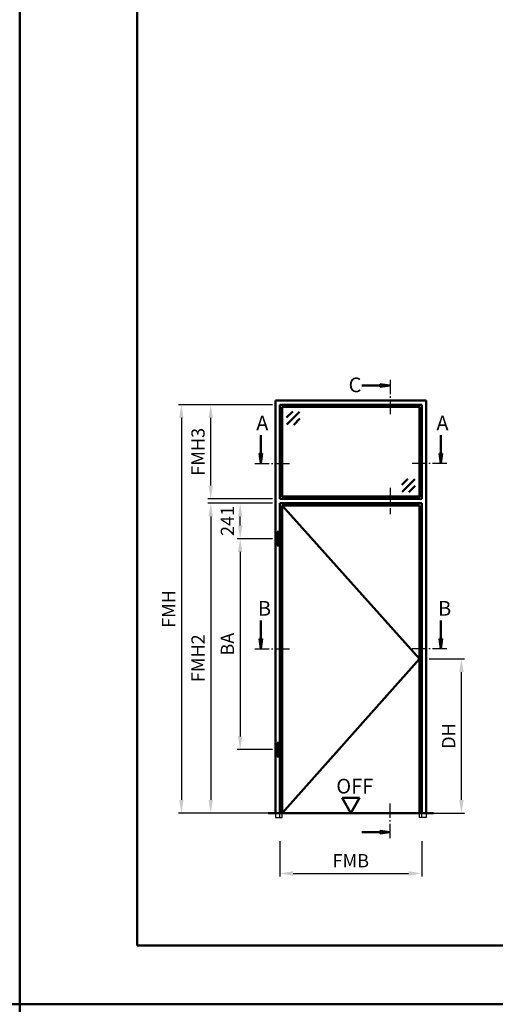
# Model space of a CAD drawing. Units: millimetres. Extents: x 1890 to 3570, y -26 to 1188.
# Drawn here: x 2730 to 2892, y 594 to 929 of the extents above; entities that cross this region are included whole.
import ezdxf

# ---------------------------------------------------------------- set-up
doc = ezdxf.new("R2010")
doc.units = ezdxf.units.MM
for name, pattern in [('AM_DIN_F_W050', [6.25, 4.75, -1.5]), ('AM_DIN_G_W050', [13.75, 9.75, -1.5, 1, -1.5]), ('AM_DIN_G_W050x2', [6.875, 4.75, -0.875, 0.375, -0.875])]:
    doc.linetypes.add(name, pattern=pattern)
for name, color, linetype, lineweight in [('AM_0', 7, 'Continuous', 50), ('AM_1', 14, 'Continuous', 50), ('AM_3', 6, 'AM_DIN_F_W050', 25), ('AM_5', 3, 'Continuous', 25), ('AM_6', 2, 'Continuous', 35), ('AM_7', 4, 'AM_DIN_G_W050', 25), ('AM_8', 1, 'Continuous', 25), ('AM_BOR', 7, 'Continuous', 50)]:
    doc.layers.add(name, color=color, linetype=linetype, lineweight=lineweight)
doc.layers.add('AM_12', color=7, linetype='Continuous', lineweight=50, plot=False)
doc.styles.get("Standard").update_dxf_attribs({"font": 'ISOCP.SHX'})
doc.dimstyles.new('AM_DIN$0', dxfattribs={"dimtxt": 4.5, "dimasz": 4.5, "dimexe": 1, "dimexo": 1, "dimgap": 1.5, "dimtad": 1, "dimdec": 1, "dimdsep": 46, "dimtxsty": 'Standard', "dimcen": 0, "dimclrd": 256, "dimclre": 256, "dimclrt": 2, "dimadec": 0, "dimazin": 2, "dimtp": 0.1, "dimtm": 0.1, "dimtfac": 0.71, "dimtdec": 1, "dimtmove": 0, "dimatfit": 3, "dimfxl": 0, "dimlwd": -1, "dimlwe": -1, "dimarcsym": 0})

# ---------------------------------------------------------------- blocks, each defined once
blk = doc.blocks.new('DIN_A3_BOS')
at = {"layer": 'AM_12'}
blk.add_lwpolyline([(0, 0), (420, 0), (420, 297), (0, 297)], close=True, dxfattribs=at)
at = {"layer": 'AM_BOR'}
blk.add_lwpolyline([(20, 10), (410, 10), (410, 287), (20, 287)], close=True, dxfattribs=at)
blk = doc.blocks.new('*D124')
at = {"layer": 'AM_5', "linetype": 'ByBlock'}
for p, q in [((2869.3, 711.5), (2881.3, 711.5)), ((2880.3, 663.5), (2880.3, 707)), ((2869.3, 659), (2881.3, 659))]:
    blk.add_line(p, q, dxfattribs=at)
at = {"layer": 'AM_5'}
for points in [[(2879.55, 707), (2881.05, 707), (2880.3, 711.5)], [(2879.55, 663.5), (2881.05, 663.5), (2880.3, 659)]]:
    blk.add_solid(points, dxfattribs=at)
at = {"layer": 'Defpoints', "color": 0}
for p in [(2868.3, 711.5), (2880.3, 711.5), (2868.3, 659)]:
    blk.add_point(p, dxfattribs=at)
at = {"layer": 'AM_5', "color": 2, "insert": (2876.52, 685.25), "char_height": 4.5, "attachment_point": 5, "rotation": 90}
blk.add_mtext('DH', dxfattribs=at)
blk = doc.blocks.new('*D125')
at = {"layer": 'AM_5', "linetype": 'ByBlock'}
for p, q in [((2816, 764.4), (2804, 764.4)), ((2805, 756.85), (2805, 759.9)), ((2816, 752.35), (2804, 752.35))]:
    blk.add_line(p, q, dxfattribs=at)
at = {"layer": 'AM_5'}
for points in [[(2804.25, 759.9), (2805.75, 759.9), (2805, 764.4)], [(2804.25, 756.85), (2805.75, 756.85), (2805, 752.35)]]:
    blk.add_solid(points, dxfattribs=at)
at = {"layer": 'Defpoints', "color": 0}
for p in [(2805, 764.4), (2817, 764.4), (2817, 752.35)]:
    blk.add_point(p, dxfattribs=at)
at = {"layer": 'AM_5', "color": 2, "insert": (2801.25, 758.38), "char_height": 4.5, "attachment_point": 5, "rotation": 90}
blk.add_mtext('241', dxfattribs=at)
blk = doc.blocks.new('*D126')
at = {"layer": 'AM_5', "linetype": 'ByBlock'}
for p, q in [((2816, 752.35), (2804, 752.35)), ((2805, 747.85), (2805, 685.1)), ((2816, 680.6), (2804, 680.6))]:
    blk.add_line(p, q, dxfattribs=at)
at = {"layer": 'AM_5'}
for points in [[(2804.25, 747.85), (2805.75, 747.85), (2805, 752.35)], [(2804.25, 685.1), (2805.75, 685.1), (2805, 680.6)]]:
    blk.add_solid(points, dxfattribs=at)
at = {"layer": 'Defpoints', "color": 0}
for p in [(2817, 752.35), (2805, 680.6), (2817, 680.6)]:
    blk.add_point(p, dxfattribs=at)
at = {"layer": 'AM_5', "color": 2, "insert": (2801.25, 716.48), "char_height": 4.5, "attachment_point": 5, "rotation": 90}
blk.add_mtext('BA', dxfattribs=at)
blk = doc.blocks.new('*D127')
at = {"layer": 'AM_5', "linetype": 'ByBlock'}
for p, q in [((2816, 764.4), (2794, 764.4)), ((2795, 759.9), (2795, 663.5)), ((2816, 659), (2794, 659))]:
    blk.add_line(p, q, dxfattribs=at)
at = {"layer": 'AM_5'}
for points in [[(2794.25, 759.9), (2795.75, 759.9), (2795, 764.4)], [(2794.25, 663.5), (2795.75, 663.5), (2795, 659)]]:
    blk.add_solid(points, dxfattribs=at)
at = {"layer": 'Defpoints', "color": 0}
for p in [(2817, 764.4), (2795, 659), (2817, 659)]:
    blk.add_point(p, dxfattribs=at)
at = {"layer": 'AM_5', "color": 2, "insert": (2791.25, 711.7), "char_height": 4.5, "attachment_point": 5, "rotation": 90}
blk.add_mtext('FMH2', dxfattribs=at)
blk = doc.blocks.new('*D128')
at = {"layer": 'AM_5', "linetype": 'ByBlock'}
for p, q in [((2818.5, 649.5), (2818.5, 637.5)), ((2866.8, 649.5), (2866.8, 637.5)), ((2823, 638.5), (2862.3, 638.5))]:
    blk.add_line(p, q, dxfattribs=at)
at = {"layer": 'AM_5'}
for points in [[(2823, 639.25), (2823, 637.75), (2818.5, 638.5)], [(2862.3, 639.25), (2862.3, 637.75), (2866.8, 638.5)]]:
    blk.add_solid(points, dxfattribs=at)
at = {"layer": 'Defpoints', "color": 0}
for p in [(2818.5, 650.5), (2866.8, 650.5), (2866.8, 638.5)]:
    blk.add_point(p, dxfattribs=at)
at = {"layer": 'AM_5', "color": 2, "insert": (2842.65, 642.25), "char_height": 4.5, "attachment_point": 5}
blk.add_mtext('FMB', dxfattribs=at)
blk = doc.blocks.new('*D129')
at = {"layer": 'AM_5', "linetype": 'ByBlock'}
for p, q in [((2816, 797.9), (2794, 797.9)), ((2795, 770.4), (2795, 793.4)), ((2816, 765.9), (2794, 765.9))]:
    blk.add_line(p, q, dxfattribs=at)
at = {"layer": 'AM_5'}
for points in [[(2794.25, 793.4), (2795.75, 793.4), (2795, 797.9)], [(2794.25, 770.4), (2795.75, 770.4), (2795, 765.9)]]:
    blk.add_solid(points, dxfattribs=at)
at = {"layer": 'Defpoints', "color": 0}
for p in [(2795, 797.9), (2817, 797.9), (2817, 765.9)]:
    blk.add_point(p, dxfattribs=at)
at = {"layer": 'AM_5', "color": 2, "insert": (2791.25, 781.9), "char_height": 4.5, "attachment_point": 5, "rotation": 90}
blk.add_mtext('FMH3', dxfattribs=at)
blk = doc.blocks.new('*D130')
at = {"layer": 'AM_5', "linetype": 'ByBlock'}
for p, q in [((2816, 797.9), (2784, 797.9)), ((2785, 793.4), (2785, 663.5)), ((2816, 659), (2784, 659))]:
    blk.add_line(p, q, dxfattribs=at)
at = {"layer": 'AM_5'}
for points in [[(2784.25, 793.4), (2785.75, 793.4), (2785, 797.9)], [(2784.25, 663.5), (2785.75, 663.5), (2785, 659)]]:
    blk.add_solid(points, dxfattribs=at)
at = {"layer": 'Defpoints', "color": 0}
for p in [(2817, 797.9), (2785, 659), (2817, 659)]:
    blk.add_point(p, dxfattribs=at)
at = {"layer": 'AM_5', "color": 2, "insert": (2781.25, 728.45), "char_height": 4.5, "attachment_point": 5, "rotation": 90}
blk.add_mtext('FMH', dxfattribs=at)

msp = doc.modelspace()

# ---------------------------------------------------------------- hatches: boundary and pattern name
at = {"layer": 'AM_8'}
for points in [[(2856.05, 804.4), (2852.61, 803.95), (2852.61, 804.85)], [(2812, 777.9), (2812.45, 781.34), (2811.55, 781.34)], [(2873.3, 777.9), (2872.85, 781.34), (2873.75, 781.34)], [(2812, 714.9), (2812.45, 718.34), (2811.55, 718.34)], [(2873.3, 714.9), (2872.85, 718.34), (2873.75, 718.34)], [(2856.05, 652.5), (2852.61, 652.95), (2852.61, 652.05)]]:
    msp.add_hatch(color=256, dxfattribs=at).paths.add_polyline_path(points)

# ---------------------------------------------------------------- linework, layer by layer
at = {"layer": 'AM_0'}
for p, q in [((2852.61, 804.4), (2846.42, 804.4)), ((2852.61, 804.85), (2856.05, 804.4)), ((2852.61, 803.95), (2852.61, 804.85)), ((2852.61, 803.95), (2856.05, 804.4)), ((2817, 659), (2817, 799.4)), ((2817, 799.4), (2868.3, 799.4)), ((2866.8, 797.9), (2818.5, 797.9)), ((2818.5, 765.9), (2818.5, 797.9)), ((2819.5, 797.15), (2819.25, 796.9)), ((2819.5, 797.9), (2819.5, 797.15)), ((2865.8, 797.15), (2819.5, 797.15)), ((2865.8, 797.9), (2865.8, 797.15)), ((2865.8, 797.15), (2866.05, 796.9)), ((2866.8, 765.9), (2866.8, 797.9)), ((2868.3, 799.4), (2868.3, 659)), ((2819.25, 796.9), (2818.5, 796.9)), ((2819.25, 766.9), (2819.25, 796.9)), ((2822.87, 795.65), (2820.75, 793.53)), ((2825.17, 795.47), (2820.93, 791.23)), ((2866.05, 766.9), (2866.05, 796.9)), ((2866.05, 796.9), (2866.8, 796.9)), ((2825.35, 793.18), (2823.22, 791.05)), ((2812, 781.34), (2812, 787.53)), ((2873.3, 781.34), (2873.3, 787.53)), ((2811.55, 781.34), (2812, 777.9)), ((2812.45, 781.34), (2811.55, 781.34)), ((2812.45, 781.34), (2812, 777.9)), ((2872.85, 781.34), (2873.3, 777.9)), ((2872.85, 781.34), (2873.75, 781.34)), ((2873.75, 781.34), (2873.3, 777.9)), ((2859.95, 770.62), (2862.08, 772.75)), ((2860.13, 768.33), (2864.37, 772.57)), ((2862.43, 768.15), (2864.55, 770.27)), ((2819.25, 766.9), (2818.5, 766.9)), ((2819.5, 766.65), (2819.25, 766.9)), ((2865.8, 766.65), (2866.05, 766.9)), ((2866.05, 766.9), (2866.8, 766.9)), ((2818.5, 765.9), (2866.8, 765.9)), ((2818.5, 659), (2818.5, 764.4)), ((2818.5, 764.4), (2866.8, 764.4)), ((2819.25, 659), (2819.25, 763.65)), ((2819.25, 763.65), (2866.05, 763.65)), ((2819.5, 766.65), (2865.8, 766.65)), ((2819.5, 765.9), (2819.5, 766.65)), ((2865.8, 765.9), (2865.8, 766.65)), ((2866.05, 763.65), (2866.05, 659)), ((2866.8, 764.4), (2866.8, 659)), ((2817.6, 754.65), (2818.2, 754.65)), ((2817.6, 750.05), (2817.6, 754.65)), ((2818.2, 750.05), (2818.2, 754.65)), ((2817.6, 750.05), (2818.2, 750.05)), ((2812, 718.34), (2812, 724.53)), ((2873.3, 718.34), (2873.3, 724.53)), ((2811.55, 718.34), (2812, 714.9)), ((2812.45, 718.34), (2811.55, 718.34)), ((2812.45, 718.34), (2812, 714.9)), ((2872.85, 718.34), (2873.3, 714.9)), ((2872.85, 718.34), (2873.75, 718.34)), ((2873.75, 718.34), (2873.3, 714.9)), ((2817.6, 682.9), (2818.2, 682.9)), ((2817.6, 678.3), (2817.6, 682.9)), ((2818.2, 678.3), (2818.2, 682.9)), ((2817.6, 678.3), (2818.2, 678.3)), ((2845.65, 664.2), (2839.65, 664.2)), ((2842.65, 659), (2839.65, 664.2)), ((2842.65, 659), (2845.65, 664.2)), ((2870.8, 659), (2814.5, 659)), ((2852.61, 652.5), (2846.42, 652.5)), ((2852.61, 652.95), (2856.05, 652.5)), ((2852.61, 652.95), (2852.61, 652.05)), ((2852.61, 652.05), (2856.05, 652.5))]:
    msp.add_line(p, q, dxfattribs=at)
at = {"layer": 'AM_1'}
for p, q in [((2819.25, 763.65), (2866.05, 711.5)), ((2866.05, 711.5), (2819.25, 659))]:
    msp.add_line(p, q, dxfattribs=at)
at = {"layer": 'AM_3'}
for p, q in [((2817, 659), (2817, 657.5)), ((2817, 657.5), (2819.25, 657.5)), ((2818.5, 657.5), (2818.5, 659)), ((2819.25, 657.5), (2819.25, 659)), ((2866.05, 657.5), (2866.05, 659)), ((2868.3, 657.5), (2866.05, 657.5)), ((2866.8, 657.5), (2866.8, 659)), ((2868.3, 659), (2868.3, 657.5))]:
    msp.add_line(p, q, dxfattribs=at)
at = {"layer": 'AM_7', "linetype": 'AM_DIN_G_W050x2'}
msp.add_line((2856.05, 769.65), (2856.05, 760.65), dxfattribs=at)
at = {"layer": 'AM_7', "ltscale": 0.5}
for points in [[(2856.05, 806.4), (2856.05, 794.15)], [(2810, 777.9), (2822.25, 777.9)], [(2875.3, 777.9), (2863.05, 777.9)], [(2810, 714.9), (2822.25, 714.9)], [(2875.3, 714.9), (2863.05, 714.9)], [(2856.05, 650.5), (2856.05, 662.75)]]:
    msp.add_lwpolyline(points, dxfattribs=at)

# ---------------------------------------------------------------- block references
at = {"layer": 'AM_0', "lineweight": 0, "xscale": 2, "yscale": 2, "zscale": 2}
for p in [(1890, 594), (2730, 594), (2730, 0)]:
    msp.add_blockref('DIN_A3_BOS', p, dxfattribs=at)

# ---------------------------------------------------------------- texts
at = {"layer": 'AM_0'}
msp.add_text('OFF', height=5, dxfattribs=at).set_placement((2837.71, 665.69))
at = {"layer": 'AM_6', "char_height": 5, "width": 5, "attachment_point": 1}
for s, insert in [('{\\C2;C}', (2841.89, 807.16)), ('{\\C2;A}', (2810.46, 794.16)), ('{\\C2;A}', (2871.76, 794.16)), ('{\\C2;B}', (2811.03, 731.16)), ('{\\C2;B}', (2872.33, 731.16))]:
    msp.add_mtext(s, dxfattribs=dict(at, insert=insert))

# ---------------------------------------------------------------- dimensions: what is measured, and where the dimension line sits
at = {"layer": 'AM_5'}
for base, p1, p2, text, override, picture, middle in [((2785, 659), (2817, 797.9), (2817, 659), 'FMH', {"dimtxt": 4.5, "dimasz": 4.5, "dimpost": ''}, '*D130', (2781.25, 728.45)), ((2795, 797.9), (2817, 765.9), (2817, 797.9), 'FMH3', {"dimtxt": 4.5, "dimasz": 4.5, "dimpost": ''}, '*D129', (2791.25, 781.9)), ((2795, 659), (2817, 764.4), (2817, 659), 'FMH2', {"dimtxt": 4.5, "dimasz": 4.5}, '*D127', (2791.25, 711.7)), ((2805, 764.4), (2817, 752.35), (2817, 764.4), '241', {"dimtxt": 4.5, "dimasz": 4.5, "dimpost": ''}, '*D125', (2801.25, 758.38)), ((2805, 680.6), (2817, 752.35), (2817, 680.6), 'BA', {"dimtxt": 4.5, "dimasz": 4.5, "dimpost": ''}, '*D126', (2801.25, 716.48)), ((2880.3, 711.5), (2868.3, 659), (2868.3, 711.5), 'DH', {"dimtxt": 4.5, "dimasz": 4.5, "dimpost": ''}, '*D124', (2876.52, 685.25))]:
    dim = msp.add_linear_dim(base=base, p1=p1, p2=p2, angle=90, text=text, dimstyle='AM_DIN$0', override=override, dxfattribs=at)
    dim.commit()
    dim.dimension.update_dxf_attribs({"geometry": picture, "text_midpoint": middle})
dim = msp.add_linear_dim(base=(2866.8, 638.5), p1=(2818.5, 650.5), p2=(2866.8, 650.5), text='FMB', dimstyle='AM_DIN$0', override={"dimtxt": 4.5, "dimasz": 4.5}, dxfattribs=at)
dim.commit()
dim.dimension.update_dxf_attribs({"geometry": '*D128', "text_midpoint": (2842.65, 642.25)})

doc.saveas('drawing.dxf')
